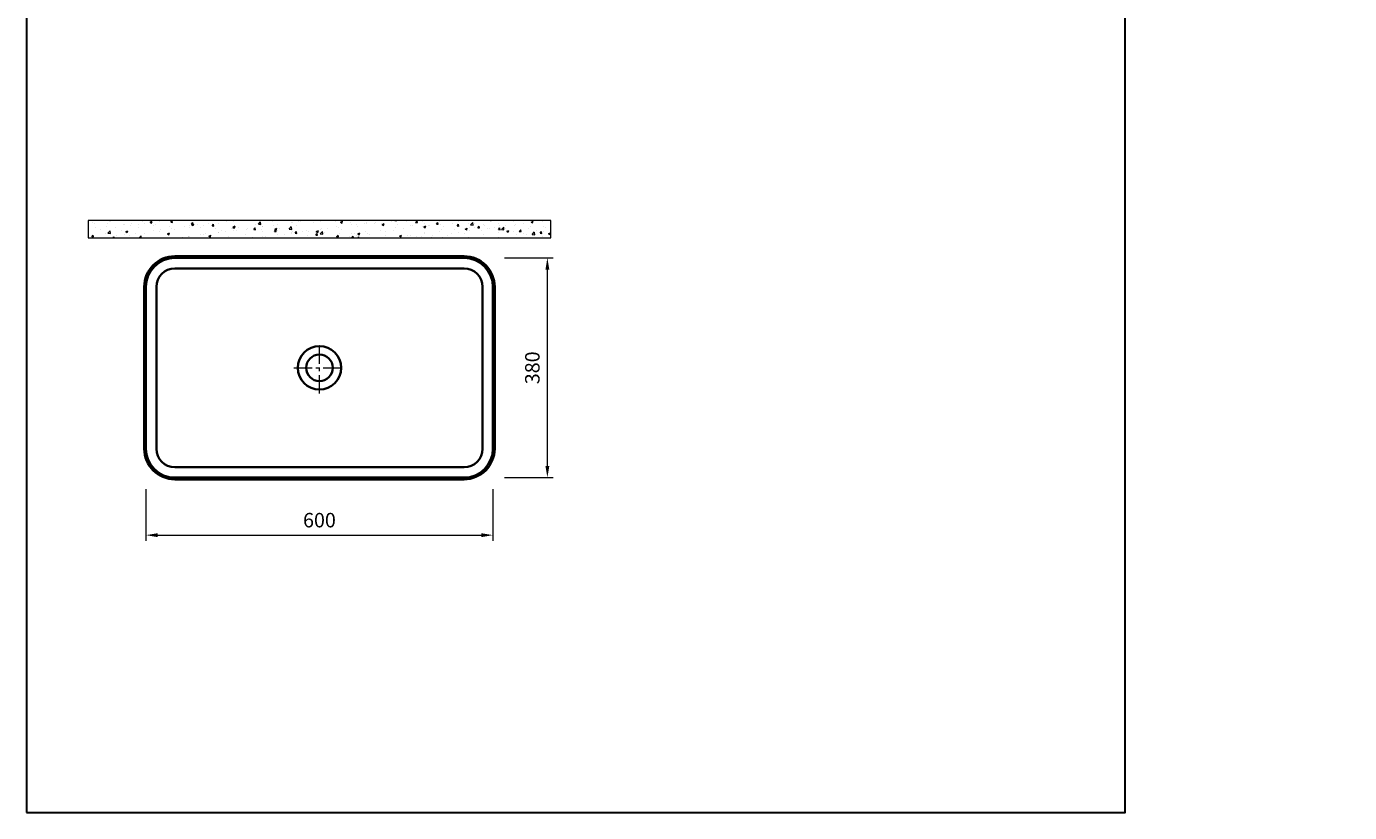
# Model space of a CAD drawing. Units: millimetres. Extents: x -601 to 1687, y -7573 to -4853.
# Drawn here: x -601 to 1687, y -7573 to -6213 of the extents above; entities that cross this region are included whole.
import ezdxf

# ---------------------------------------------------------------- set-up
doc = ezdxf.new("R2010")
doc.units = ezdxf.units.MM
doc.header["$PDMODE"] = 2
doc.header["$PDSIZE"] = 1
doc.linetypes.add('AUSGEZOGEN', pattern=[0])
doc.linetypes.add('CENTER', pattern=[50.8, 31.75, -6.35, 6.35, -6.35])
for name, color, linetype, lineweight in [('ANTET', 7, 'Continuous', 20), ('EKSEN', 3, 'CENTER', 9), ('INCE', 8, 'Continuous', 15), ('KALIN', 7, 'Continuous', 35), ('ölçü', 6, 'Continuous', 13)]:
    doc.layers.add(name, color=color, linetype=linetype, lineweight=lineweight)
doc.layers.add('Layer1', color=7, linetype='Continuous')
doc.styles.get("Standard").update_dxf_attribs({"font": 'TIMESI.TTF', "height": 25})
doc.dimstyles.new('ISO-25', dxfattribs={"dimtxt": 12, "dimasz": 20, "dimexe": 10, "dimexo": 20, "dimgap": 10, "dimtad": 1, "dimdec": 0, "dimtxsty": 'Standard', "dimcen": 2.5, "dimclrd": 256, "dimclre": 256, "dimclrt": 256, "dimadec": 0, "dimazin": 0, "dimtfac": 1, "dimtdec": 0, "dimtmove": 0, "dimatfit": 3, "dimfxl": 1, "dimlwd": -1, "dimlwe": -1, "dimarcsym": 0})

# ---------------------------------------------------------------- blocks, each defined once
blk = doc.blocks.new('*D8')
at = {"layer": 'Defpoints', "color": 0}
for p in [(-394.7, -6993.6), (205.3, -6993.6), (205.3, -7093.1)]:
    blk.add_point(p, dxfattribs=at)
at = {"layer": 'ölçü'}
for p, q in [((-394.7, -7013.6), (-394.7, -7103.1)), ((205.3, -7013.6), (205.3, -7103.1)), ((-374.7, -7093.1), (185.3, -7093.1))]:
    blk.add_line(p, q, dxfattribs=at)
for points in [[(-374.7, -7089.8), (-374.7, -7096.5), (-394.7, -7093.1)], [(185.3, -7089.8), (185.3, -7096.5), (205.3, -7093.1)]]:
    blk.add_solid(points, dxfattribs=at)
at = {"layer": 'ölçü', "insert": (-94.7, -7070.4), "char_height": 25, "attachment_point": 5}
blk.add_mtext('600', dxfattribs=at)
blk = doc.blocks.new('*D9')
at = {"layer": 'Defpoints', "color": 0}
for p in [(205.3, -6613.6), (299.4, -6613.6), (205.3, -6993.6)]:
    blk.add_point(p, dxfattribs=at)
at = {"layer": 'ölçü'}
for p, q in [((225.3, -6613.6), (309.4, -6613.6)), ((299.4, -6973.6), (299.4, -6633.6)), ((225.3, -6993.6), (309.4, -6993.6))]:
    blk.add_line(p, q, dxfattribs=at)
for points in [[(296.1, -6633.6), (302.8, -6633.6), (299.4, -6613.6)], [(296.1, -6973.6), (302.8, -6973.6), (299.4, -6993.6)]]:
    blk.add_solid(points, dxfattribs=at)
at = {"layer": 'ölçü', "insert": (276.7, -6803.6), "char_height": 25, "attachment_point": 5, "rotation": 90}
blk.add_mtext('380', dxfattribs=at)

msp = doc.modelspace()

# ---------------------------------------------------------------- hatches: boundary and pattern name
at = {"layer": 'INCE'}
h = msp.add_hatch(dxfattribs=at)
h.set_pattern_fill('AR-CONC', color=256, scale=5, style=0)
h.set_pattern_definition([(50, (-40900.292, -15696.297), (35.86301, -3.137607), [3.75, -41.25]), (355, (-40900.292, -15696.297), (-6.937567, 37.609607), [3, -33]), (100.4514, (-40897.304, -15696.558), (28.92547, 34.471977), [3.18701, -35.057106]), (46.1842, (-40900.29, -15686.297), (53.362052, -8.27595), [5.625, -61.875]), (96.6356, (-40895.845, -15686.986), (46.733135, 48.705894), [4.780514, -52.58565]), (351.1842, (-40900.29, -15686.297), (46.7331, 48.70593), [4.5, -49.5]), (21, (-40895.292, -15688.797), (29.845353, -20.130945), [3.75, -41.25]), (326, (-40895.292, -15688.797), (12.165767, 36.257502), [3, -33]), (71.4514, (-40892.805, -15690.474), (42.011131, 16.126525), [3.18701, -35.057106]), (37.5, (-40900.292, -15696.297), (0.6079928, 16.6446927), [0, -32.6, 0, -33.5, 0, -33.125]), (7.5, (-40900.292, -15696.297), (13.153477, 19.7205856), [0, -19.1, 0, -31.85, 0, -12.625]), (327.5, (-40911.442, -15696.297), (26.691122, -1.1277436), [0, -12.5, 0, -39, 0, -51.75]), (317.5, (-40916.442, -15696.297), (29.159308, 5.005249), [0, -16.25, 0, -25.9, 0, -36.75])])
h.paths.add_polyline_path([(305.3, -6578.6), (305.3, -6548.6), (-494.7, -6548.6), (-494.7, -6578.6)])

# ---------------------------------------------------------------- linework, layer by layer
at = {"layer": 'ANTET', "lineweight": 30}
msp.add_lwpolyline([(-601.3, -7573), (1298.7, -7573), (1298.7, -4853), (-601.3, -4853)], close=True, dxfattribs=at)
at = {"layer": 'EKSEN'}
for p, q in [((-94.7, -6847.8), (-94.7, -6759.4)), ((-138.9, -6803.6), (-50.5, -6803.6))]:
    msp.add_line(p, q, dxfattribs=at)
at = {"layer": 'INCE'}
msp.add_lwpolyline([(-94.7, -6578.6), (305.3, -6578.6), (305.3, -6548.6), (-494.7, -6548.6), (-494.7, -6578.6), (-94.7, -6578.6)], dxfattribs=at)
at = {"layer": 'KALIN'}
for p, q in [((-344.7, -6610.6), (155.3, -6610.6)), ((-344.7, -6613.6), (155.3, -6613.6)), ((-344.7, -6631.6), (155.3, -6631.6)), ((-314.7, -6613.6), (125.3, -6613.6)), ((-397.7, -6943.6), (-397.7, -6663.6)), ((-394.7, -6943.6), (-394.7, -6663.6)), ((-376.7, -6943.6), (-376.7, -6663.6)), ((187.3, -6943.6), (187.3, -6663.6)), ((205.3, -6943.6), (205.3, -6663.6)), ((208.3, -6943.6), (208.3, -6663.6)), ((-344.7, -6975.6), (155.3, -6975.6)), ((-344.7, -6993.6), (155.3, -6993.6)), ((-344.7, -6996.6), (155.3, -6996.6))]:
    msp.add_line(p, q, dxfattribs=at)
for radius in [37.5, 23]:
    msp.add_circle((-94.7, -6803.6), radius, dxfattribs=at)
for centre, radius, start, end in [((-344.7, -6663.6), 53, 90, 180), ((155.3, -6663.6), 53, 0, 90), ((-344.7, -6663.6), 50, 90, 180), ((-344.7, -6663.6), 32, 90, 180), ((155.3, -6663.6), 50, 0, 90), ((155.3, -6663.6), 32, 0, 90), ((-344.7, -6943.6), 53, 180, 270), ((-344.7, -6943.6), 50, 180, 270), ((-344.7, -6943.6), 32, 180, 270), ((155.3, -6943.6), 50, 270, 0), ((155.3, -6943.6), 32, 270, 0), ((155.3, -6943.6), 53, 270, 0)]:
    msp.add_arc(centre, radius, start, end, dxfattribs=at)

# ---------------------------------------------------------------- dimensions: what is measured, and where the dimension line sits
at = {"layer": 'ölçü'}
dim = msp.add_linear_dim(base=(299.4, -6613.6), p1=(205.3, -6993.6), p2=(205.3, -6613.6), angle=90, dimstyle='ISO-25', dxfattribs=at)
dim.commit()
dim.dimension.update_dxf_attribs({"geometry": '*D9', "text_midpoint": (276.7, -6803.6)})
dim = msp.add_linear_dim(base=(205.3, -7093.1), p1=(-394.7, -6993.6), p2=(205.3, -6993.6), dimstyle='ISO-25', dxfattribs=at)
dim.commit()
dim.dimension.update_dxf_attribs({"geometry": '*D8', "text_midpoint": (-94.7, -7070.4)})

# ---------------------------------------------------------------- wipeouts: each hides what was drawn before it
at = {"color": 4, "linetype": 'AUSGEZOGEN', "lineweight": 25}
msp.add_wipeout([(1640.8, -6253.5), (1686.5, -6253.5), (1686.5, -6243.9), (1640.8, -6243.9)], dxfattribs=at).dxf.layer = 'Layer1'

doc.saveas('drawing.dxf')
